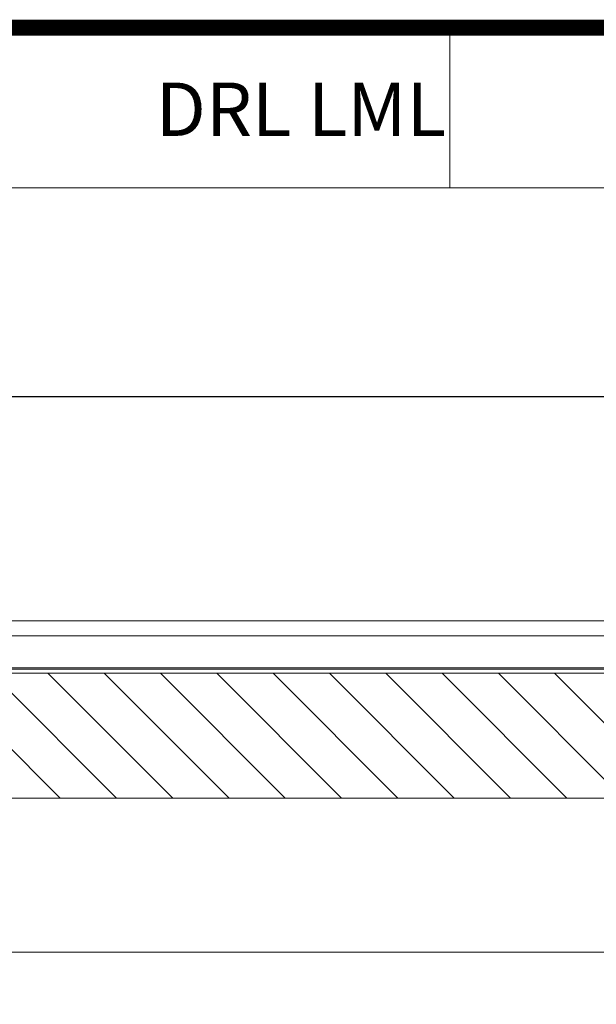
# Model space of a CAD drawing. Units: millimetres. Extents: x 5 to 3819, y 0 to 5594.
# Drawn here: x 515 to 733, y 5224 to 5594 of the extents above; entities that cross this region are included whole.
import ezdxf

# ---------------------------------------------------------------- set-up
doc = ezdxf.new("R2010")
doc.units = ezdxf.units.MM
doc.header["$LTSCALE"] = 30
doc.linetypes.add('DASHEDX2', pattern=[1.5, 1, -0.5])
doc.layers.get('Defpoints').update_dxf_attribs({"lineweight": 9})
doc.layers.add('FAKRO TEXT', color=80, linetype='Continuous', lineweight=9)
doc.layers.add('FAKRO WINDOW', color=7, linetype='Continuous', lineweight=20)
doc.styles.add('FAKRO', font='arial.ttf')
doc.dimstyles.new('FAKRO', dxfattribs={"dimscale": 5, "dimtxt": 4, "dimasz": 1.5, "dimexe": 2, "dimexo": 2, "dimgap": 0.5, "dimtad": 1, "dimdec": 0, "dimrnd": 0.1, "dimzin": 1, "dimdsep": 46, "dimtxsty": 'FAKRO', "dimblk": 'OBLIQUE', "dimcen": 2, "dimclrd": 3, "dimclre": 3, "dimclrt": 3, "dimadec": 0, "dimazin": 0, "dimtfac": 1, "dimtdec": 0, "dimtix": 1, "dimtmove": 2, "dimatfit": 3, "dimldrblk": 'OBLIQUE', "dimfxl": 0, "dimtolj": 1, "dimarcsym": 0})

# ---------------------------------------------------------------- blocks, each defined once
blk = doc.blocks.new('A$C0E3D0860')
at = {"layer": 'FAKRO TEXT', "const_width": 3}
blk.add_lwpolyline([(2834.7, 64.34), (2834.7, 1964.34), (40.52, 1964.34), (40.52, 64.34)], close=True, dxfattribs=at)
blk = doc.blocks.new('TAB_TYT_PLIKU')
at = {"layer": 'FAKRO TEXT', "ltscale": 25}
blk.add_line((335, 0), (335, 30.15), dxfattribs=at)
blk.add_lwpolyline([(0, 0), (837.5, 0), (837.5, 30.15), (0, 30.15)], close=True, dxfattribs=at)
blk = doc.blocks.new('_Oblique')
at = {"color": 0, "linetype": 'ByBlock', "lineweight": -2}
blk.add_line((-0.5, -0.5), (0.5, 0.5), dxfattribs=at)
blk = doc.blocks.new('*D48')
at = {"layer": 'Defpoints', "color": 0, "transparency": 16777216}
for p in [(309.21, 5452.36), (309.21, 5165.77), (1958.99, 5162.73)]:
    blk.add_point(p, dxfattribs=at)
at = {"layer": 'FAKRO TEXT', "color": 3, "linetype": 'DASHEDX2', "lineweight": -2, "transparency": 16777216}
for p, q in [((309.21, 5175.77), (309.21, 5462.36)), ((1958.99, 5172.73), (1958.99, 5462.36))]:
    blk.add_line(p, q, dxfattribs=at)
at = {"layer": 'FAKRO TEXT', "color": 3, "lineweight": -2, "transparency": 16777216}
blk.add_line((1958.99, 5452.36), (309.21, 5452.36), dxfattribs=at)
at = {"layer": 'FAKRO TEXT', "color": 3, "lineweight": -2, "transparency": 16777216, "xscale": 7.5, "yscale": 7.5, "zscale": 7.5, "rotation": 180}
blk.add_blockref('_Oblique', (309.21, 5452.36), dxfattribs=at)
at = {"layer": 'FAKRO TEXT', "color": 3, "lineweight": -2, "transparency": 16777216, "xscale": 7.5, "yscale": 7.5, "zscale": 7.5}
blk.add_blockref('_Oblique', (1958.99, 5452.36), dxfattribs=at)
at = {"layer": 'FAKRO TEXT', "color": 3, "transparency": 16777216, "insert": (1134.1, 5464.86), "char_height": 20, "attachment_point": 5, "style": 'FAKRO'}
blk.add_mtext("\\A1;L'", dxfattribs=at)
blk = doc.blocks.new('A$C07634827')
at = {"layer": 'FAKRO WINDOW', "linetype": 'Continuous'}
h = blk.add_hatch(dxfattribs=at)
h.set_pattern_fill('LINE', scale=4.724409, angle=45, style=0)
h.set_pattern_definition([(45, (793.447, -3726.647), (-10.6066, 10.6066), [])])
h.paths.add_polyline_path([(18.72, 220.3), (18.72, 173.3), (1396.11, 173.3), (1396.11, 220.3)])
at = {"layer": 'FAKRO WINDOW', "color": 7, "linetype": 'Continuous'}
for p, q in [((1526.91, 240), (211.06, 240)), ((1528.51, 234.4), (211.06, 234.4)), ((1528.51, 222.4), (211.06, 222.4)), ((211.06, 221.8), (1427.61, 221.8)), ((1396.11, 220.3), (211.06, 220.3)), ((1396.11, 173.3), (211.06, 173.3))]:
    blk.add_line(p, q, dxfattribs=at)
at = {"layer": 'FAKRO WINDOW'}
blk.add_line((975.74, 115.31), (1373.73, 115.31), dxfattribs=at)

msp = doc.modelspace()

# ---------------------------------------------------------------- block references
at = {"xscale": 2, "yscale": 2, "zscale": 2}
msp.add_blockref('TAB_TYT_PLIKU', (7.57, 5531.05), dxfattribs=at)
at = {"layer": 'FAKRO TEXT', "xscale": 2, "yscale": 2, "zscale": 2, "rotation": 270}
msp.add_blockref('A$C0E3D0860', (-121.11, 5672.4), dxfattribs=at)
at = {"layer": 'FAKRO WINDOW', "xscale": -1}
msp.add_blockref('A$C07634827', (1841.02, 5127.96), dxfattribs=at)

# ---------------------------------------------------------------- texts
at = {"layer": 'FAKRO TEXT', "insert": (676.1, 5570.68), "char_height": 20.1, "width": 335, "attachment_point": 3, "style": 'FAKRO'}
msp.add_mtext('DRL LML', dxfattribs=at)

# ---------------------------------------------------------------- dimensions: what is measured, and where the dimension line sits
at = {"layer": 'FAKRO TEXT'}
dim = msp.add_linear_dim(base=(309.21, 5452.36), p1=(1958.99, 5162.73), p2=(309.21, 5165.77), angle=180, text="L'", dimstyle='FAKRO', dxfattribs=at)
dim.commit()
dim.dimension.update_dxf_attribs({"geometry": '*D48', "text_midpoint": (1134.1, 5464.86)})

doc.saveas('drawing.dxf')
